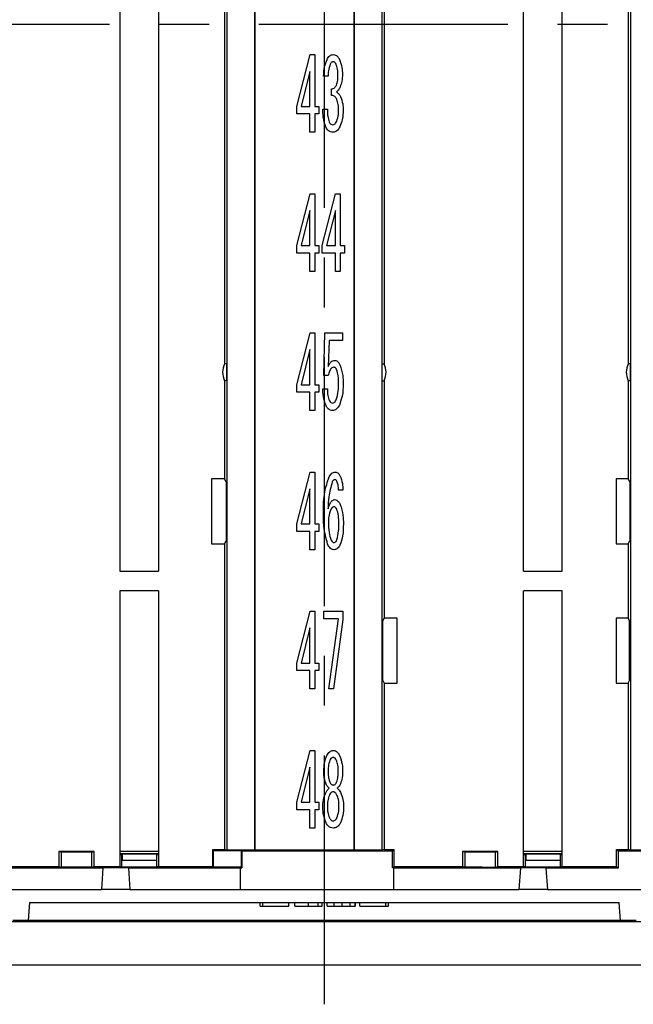
# Model space of a CAD drawing. Units: millimetres. Extents: x 53 to 660, y 20 to 326.
# Drawn here: x 395 to 427, y 92 to 142 of the extents above; entities that cross this region are included whole.
import ezdxf

# ---------------------------------------------------------------- set-up
doc = ezdxf.new("R2010")
doc.units = ezdxf.units.MM
doc.linetypes.add('CENTERX2', pattern=[20.32, 12.7, -2.54, 2.54, -2.54])
doc.layers.add('CENTER', color=1, linetype='Continuous')

msp = doc.modelspace()

# ---------------------------------------------------------------- linework, layer by layer
at = {"color": 7, "linetype": 'Continuous'}
for p, q in [((400.36500538, 185.1691327), (400.36500538, 114.30605342)), ((402.33023571, 185.1691327), (402.33023571, 114.30605342)), ((420.96500485, 114.30605342), (420.96500485, 185.1691327)), ((422.93023518, 114.30605342), (422.93023518, 185.1691327)), ((405.82262039, 184.34270312), (405.82262039, 100.06940206)), ((407.22262035, 184.34270312), (407.22262035, 100.06940206)), ((407.24007543, 184.33746909), (407.24007543, 100.07463609)), ((412.30516522, 184.33746909), (412.30516522, 100.07463609)), ((412.3226203, 184.34270312), (412.3226203, 100.06940206)), ((413.72262025, 184.34270312), (413.72262025, 100.06940206)), ((426.42262033, 184.34270312), (426.42262033, 100.06940206)), ((405.70043506, 159.52016254), (405.70043506, 124.89194264)), ((413.84480581, 159.52016254), (413.84480581, 124.89194264)), ((426.30043453, 159.52016254), (426.30043453, 124.89194264)), ((409.38505602, 138.01850778), (410.06666028, 140.66207785)), ((410.06666028, 140.66207785), (410.30013796, 140.66207785)), ((410.30013796, 140.66207785), (410.30013796, 138.01850778)), ((410.05912873, 139.80800127), (409.6087427, 138.01850778)), ((410.05912873, 138.01850778), (410.05912873, 139.80800127)), ((410.98174217, 139.56397962), (410.75805549, 139.56397962)), ((411.16475857, 138.5675569), (411.16475857, 138.91325453)), ((409.38505602, 137.63289321), (409.38505602, 138.01850778)), ((409.6087427, 138.01850778), (410.05912873, 138.01850778)), ((410.30013796, 138.01850778), (410.51403365, 138.01850778)), ((410.51403365, 138.01850778), (410.51403365, 137.63289321)), ((410.71738518, 137.87616165), (410.95086286, 137.87616165)), ((410.05912873, 137.63289321), (409.38505602, 137.63289321)), ((410.05912873, 136.69822905), (410.05912873, 137.63289321)), ((410.51403365, 137.63289321), (410.30013796, 137.63289321)), ((410.30013796, 137.63289321), (410.30013796, 136.69822905)), ((410.30013796, 136.69822905), (410.05912873, 136.69822905)), ((409.38505602, 130.91850774), (410.06666028, 133.56207804)), ((410.06666028, 133.56207804), (410.30013796, 133.56207804)), ((410.30013796, 133.56207804), (410.30013796, 130.91850774)), ((410.68650587, 130.91850774), (411.36811012, 133.56207804)), ((411.36811012, 133.56207804), (411.6015878, 133.56207804)), ((411.6015878, 133.56207804), (411.6015878, 130.91850774)), ((410.05912873, 132.70800122), (409.6087427, 130.91850774)), ((410.05912873, 130.91850774), (410.05912873, 132.70800122)), ((411.36057857, 132.70800122), (410.91019256, 130.91850774)), ((411.36057857, 130.91850774), (411.36057857, 132.70800122)), ((409.38505602, 130.53289269), (409.38505602, 130.91850774)), ((409.6087427, 130.91850774), (410.05912873, 130.91850774)), ((410.30013796, 130.91850774), (410.51403365, 130.91850774)), ((410.51403365, 130.91850774), (410.51403365, 130.53289269)), ((410.68650587, 130.53289269), (410.68650587, 130.91850774)), ((410.91019256, 130.91850774), (411.36057857, 130.91850774)), ((411.6015878, 130.91850774), (411.81548349, 130.91850774)), ((411.81548349, 130.91850774), (411.81548349, 130.53289269)), ((410.05912873, 130.53289269), (409.38505602, 130.53289269)), ((410.05912873, 129.59822946), (410.05912873, 130.53289269)), ((410.30013796, 130.53289269), (410.30013796, 129.59822946)), ((410.51403365, 130.53289269), (410.30013796, 130.53289269)), ((411.36057857, 130.53289269), (410.68650587, 130.53289269)), ((411.36057857, 129.59822946), (411.36057857, 130.53289269)), ((411.6015878, 130.53289269), (411.6015878, 129.59822946)), ((411.81548349, 130.53289269), (411.6015878, 130.53289269)), ((410.30013796, 129.59822946), (410.05912873, 129.59822946)), ((411.6015878, 129.59822946), (411.36057857, 129.59822946)), ((409.38505602, 123.81850769), (410.06666028, 126.46207799)), ((410.06666028, 126.46207799), (410.30013796, 126.46207799)), ((410.30013796, 126.46207799), (410.30013796, 123.81850769)), ((410.76483387, 124.28621602), (410.82583933, 126.46207799)), ((410.82583933, 126.46207799), (411.71380769, 126.46207799)), ((411.71380769, 126.46207799), (411.71380769, 126.07646388)), ((410.05912873, 125.60800118), (409.6087427, 123.81850769)), ((410.05912873, 123.81850769), (410.05912873, 125.60800118)), ((411.03220349, 126.07646388), (410.99153318, 124.75392436)), ((411.71380769, 126.07646388), (411.03220349, 126.07646388)), ((405.81454676, 124.89194264), (405.70043506, 124.89194264)), ((413.73069411, 124.89194264), (413.84480581, 124.89194264)), ((426.41454669, 124.89194264), (426.30043453, 124.89194264)), ((410.98174217, 124.28621602), (410.76483387, 124.28621602)), ((405.70043506, 124.02016324), (405.70043506, 119.01319613)), ((405.81454676, 124.02016324), (405.70043506, 124.02016324)), ((409.38505602, 123.43289358), (409.38505602, 123.81850769)), ((409.6087427, 123.81850769), (410.05912873, 123.81850769)), ((410.30013796, 123.81850769), (410.51403365, 123.81850769)), ((410.51403365, 123.81850769), (410.51403365, 123.43289358)), ((410.71738518, 123.61515713), (410.95086286, 123.61515713)), ((413.73069411, 124.02016324), (413.84480581, 124.02016324)), ((413.84480581, 124.02016324), (413.84480581, 111.91319515)), ((426.30043453, 124.02016324), (426.30043453, 119.01319613)), ((426.41454669, 124.02016324), (426.30043453, 124.02016324)), ((410.05912873, 123.43289358), (409.38505602, 123.43289358)), ((410.05912873, 122.49822942), (410.05912873, 123.43289358)), ((410.51403365, 123.43289358), (410.30013796, 123.43289358)), ((410.30013796, 123.43289358), (410.30013796, 122.49822942)), ((410.30013796, 122.49822942), (410.05912873, 122.49822942)), ((409.38505602, 116.71850858), (410.06666028, 119.36207702)), ((410.06666028, 119.36207702), (410.30013796, 119.36207702)), ((410.30013796, 119.36207702), (410.30013796, 116.71850858)), ((405.04329153, 119.01319613), (405.04329153, 115.69890966)), ((405.70043506, 119.01319613), (405.04329153, 119.01319613)), ((405.77898281, 118.85605221), (405.70043506, 119.01319613)), ((405.77898281, 118.85605221), (405.77898281, 115.85605172)), ((425.68766246, 119.01319613), (425.68766246, 115.69890966)), ((426.30043453, 119.01319613), (425.68766246, 119.01319613)), ((426.37898228, 118.85605221), (426.30043453, 119.01319613)), ((426.37898228, 118.85605221), (426.37898228, 115.85605172)), ((410.05912873, 118.50800206), (409.6087427, 116.71850858)), ((410.05912873, 116.71850858), (410.05912873, 118.50800206)), ((411.74393388, 118.44699671), (411.51045614, 118.44699671)), ((409.38505602, 116.3328926), (409.38505602, 116.71850858)), ((409.6087427, 116.71850858), (410.05912873, 116.71850858)), ((410.30013796, 116.71850858), (410.51403365, 116.71850858)), ((410.51403365, 116.71850858), (410.51403365, 116.3328926)), ((410.05912873, 116.3328926), (409.38505602, 116.3328926)), ((410.05912873, 115.39822844), (410.05912873, 116.3328926)), ((410.30013796, 116.3328926), (410.30013796, 115.39822844)), ((410.51403365, 116.3328926), (410.30013796, 116.3328926)), ((405.04329153, 115.69890966), (405.70043506, 115.69890966)), ((405.70043506, 115.69890966), (405.77898281, 115.85605172)), ((405.70043506, 115.69890966), (405.70043506, 100.10605146)), ((425.68766246, 115.69890966), (426.30043453, 115.69890966)), ((426.30043453, 115.69890966), (426.37898228, 115.85605172)), ((426.30043453, 115.69890966), (426.30043453, 111.91319515)), ((410.30013796, 115.39822844), (410.05912873, 115.39822844)), ((400.36500538, 114.30605342), (402.33023571, 114.30605342)), ((420.96500485, 114.30605342), (422.93023518, 114.30605342)), ((402.33023571, 113.30605326), (400.36500538, 113.30605326)), ((400.36500538, 113.30605326), (400.36500538, 99.24297248)), ((402.33023571, 113.30605326), (402.33023571, 99.24297248)), ((422.93023518, 113.30605326), (420.96500485, 113.30605326)), ((420.96500485, 99.24297248), (420.96500485, 113.30605326)), ((422.93023518, 99.24297248), (422.93023518, 113.30605326)), ((409.38505602, 109.61850946), (410.06666028, 112.2620779)), ((410.06666028, 112.2620779), (410.30013796, 112.2620779)), ((410.30013796, 112.2620779), (410.30013796, 109.61850946)), ((410.76784649, 111.87646379), (410.76784649, 112.2620779)), ((410.76784649, 112.2620779), (411.73414288, 112.2620779)), ((411.73414288, 112.2620779), (411.73414288, 111.83504042)), ((411.52024719, 111.87646379), (410.76784649, 111.87646379)), ((411.02241248, 108.29822933), (411.52024719, 111.87646379)), ((411.73414288, 111.83504042), (411.25589017, 108.29822933)), ((413.84480581, 111.91319515), (413.76625806, 111.75605309)), ((413.76625806, 111.75605309), (413.76625806, 108.7560526)), ((414.50194935, 111.91319515), (413.84480581, 111.91319515)), ((414.50194935, 108.59890868), (414.50194935, 111.91319515)), ((425.68766246, 111.91319515), (425.68766246, 108.59890868)), ((426.30043453, 111.91319515), (425.68766246, 111.91319515)), ((426.36152743, 111.79097397), (426.30043453, 111.91319515)), ((426.36152743, 108.72113173), (426.36152743, 111.79097397)), ((410.05912873, 111.40800108), (409.6087427, 109.61850946)), ((410.05912873, 109.61850946), (410.05912873, 111.40800108)), ((409.38505602, 109.23289349), (409.38505602, 109.61850946)), ((409.6087427, 109.61850946), (410.05912873, 109.61850946)), ((410.30013796, 109.61850946), (410.51403365, 109.61850946)), ((410.51403365, 109.61850946), (410.51403365, 109.23289349)), ((410.05912873, 109.23289349), (409.38505602, 109.23289349)), ((410.05912873, 108.29822933), (410.05912873, 109.23289349)), ((410.51403365, 109.23289349), (410.30013796, 109.23289349)), ((410.30013796, 109.23289349), (410.30013796, 108.29822933)), ((413.76625806, 108.7560526), (413.84480581, 108.59890868)), ((413.84480581, 108.59890868), (413.84480581, 100.10605146)), ((413.84480581, 108.59890868), (414.50194935, 108.59890868)), ((425.68766246, 108.59890868), (426.30043453, 108.59890868)), ((426.30043453, 108.59890868), (426.36152743, 108.72113173)), ((426.30043453, 108.59890868), (426.30043453, 100.10605146)), ((410.30013796, 108.29822933), (410.05912873, 108.29822933)), ((411.25589017, 108.29822933), (411.02241248, 108.29822933)), ((409.38505602, 102.51850848), (410.06666028, 105.16207879)), ((410.06666028, 105.16207879), (410.30013796, 105.16207879)), ((410.30013796, 105.16207879), (410.30013796, 102.51850848)), ((410.05912873, 104.30800011), (409.6087427, 102.51850848)), ((410.05912873, 102.51850848), (410.05912873, 104.30800011)), ((410.76784649, 104.06397869), (410.76784649, 104.08431505)), ((410.99153318, 104.08431505), (410.99153318, 104.06397869)), ((411.49991199, 104.06397869), (411.49991199, 104.08431505)), ((411.72359868, 104.08431505), (411.72359868, 104.06397869)), ((409.38505602, 102.13289251), (409.38505602, 102.51850848)), ((409.6087427, 102.51850848), (410.05912873, 102.51850848)), ((410.30013796, 102.51850848), (410.51403365, 102.51850848)), ((410.51403365, 102.51850848), (410.51403365, 102.13289251)), ((410.05912873, 102.13289251), (409.38505602, 102.13289251)), ((410.05912873, 101.19822835), (410.05912873, 102.13289251)), ((410.51403365, 102.13289251), (410.30013796, 102.13289251)), ((410.30013796, 102.13289251), (410.30013796, 101.19822835)), ((410.30013796, 101.19822835), (410.05912873, 101.19822835)), ((397.36631433, 99.97044717), (397.24762006, 100.0060535)), ((399.04762073, 100.0060535), (397.24762006, 100.0060535)), ((397.24762006, 100.0060535), (397.24762006, 99.24297248)), ((398.92892553, 99.97044717), (399.04762073, 100.0060535)), ((399.04762073, 99.24297248), (399.04762073, 100.0060535)), ((402.33023571, 100.0060535), (400.36500538, 100.0060535)), ((405.14265014, 100.06102388), (405.09762023, 100.10605146)), ((405.09762023, 100.10605146), (405.70043506, 100.10605146)), ((405.09762023, 99.24297248), (405.09762023, 100.10605146)), ((405.14265014, 100.06102388), (406.54265009, 100.06102388)), ((405.14265014, 99.19794117), (405.14265014, 100.06102388)), ((405.82262039, 100.06940206), (405.70043506, 100.10605146)), ((407.22262035, 100.06940206), (405.82262039, 100.06940206)), ((406.54265009, 100.06102388), (406.57930229, 100.02437075)), ((406.54265009, 100.06102388), (406.54265009, 99.19794117)), ((406.57930229, 100.02437075), (406.57930229, 99.16128804)), ((414.26593824, 100.02437075), (406.57930229, 100.02437075)), ((407.24007543, 100.07463609), (407.22262035, 100.06940206)), ((412.30516522, 100.07463609), (407.24007543, 100.07463609)), ((412.3226203, 100.06940206), (412.30516522, 100.07463609)), ((413.72262025, 100.06940206), (412.3226203, 100.06940206)), ((413.84480581, 100.10605146), (413.72262025, 100.06940206)), ((413.84480581, 100.10605146), (414.34762035, 100.10605146)), ((414.26593824, 100.02437075), (414.34762035, 100.10605146)), ((414.26593824, 99.16128804), (414.26593824, 100.02437075)), ((414.34762035, 100.10605146), (414.34762035, 99.24297248)), ((417.96631472, 99.97044717), (417.84762046, 100.0060535)), ((419.64762019, 100.0060535), (417.84762046, 100.0060535)), ((417.84762046, 100.0060535), (417.84762046, 99.24297248)), ((419.52892592, 99.97044717), (419.64762019, 100.0060535)), ((419.64762019, 99.24297248), (419.64762019, 100.0060535)), ((422.93023518, 100.0060535), (420.96500485, 100.0060535)), ((425.78453863, 100.01913299), (425.69762016, 100.10605146)), ((425.69762016, 100.10605146), (426.30043453, 100.10605146)), ((425.69762016, 99.24297248), (425.69762016, 100.10605146)), ((425.78453863, 100.01913299), (425.78453863, 99.15605401)), ((428.76070192, 100.01913299), (425.78453863, 100.01913299)), ((426.42262033, 100.06940206), (426.30043453, 100.10605146)), ((428.22262099, 100.06940206), (426.42262033, 100.06940206)), ((398.92892553, 99.97044717), (397.36631433, 99.97044717)), ((397.36631433, 99.97044717), (397.36631433, 99.20736616)), ((398.92892553, 99.20736616), (398.92892553, 99.97044717)), ((400.36500538, 99.90003173), (402.33023571, 99.90003173)), ((400.44762021, 99.8335353), (400.36500538, 99.8335353)), ((400.47262064, 99.87411117), (400.44762021, 99.86521145)), ((400.44762021, 99.8335353), (400.44762021, 99.86521145)), ((400.44762021, 99.8335353), (400.44762021, 99.21311056)), ((400.44762021, 99.55605333), (402.24761995, 99.55605333)), ((402.22262046, 99.87411117), (400.47262064, 99.87411117)), ((400.47262064, 99.87411117), (400.47262064, 99.55605333)), ((402.24761995, 99.86521145), (402.22262046, 99.87411117)), ((402.22262046, 99.87411117), (402.22262046, 99.55605333)), ((402.24761995, 99.86521145), (402.24761995, 99.8335353)), ((402.33023571, 99.8335353), (402.24761995, 99.8335353)), ((402.24761995, 99.21311056), (402.24761995, 99.8335353)), ((419.52892592, 99.97044717), (417.96631472, 99.97044717)), ((417.96631472, 99.97044717), (417.96631472, 99.20736616)), ((419.52892592, 99.20736616), (419.52892592, 99.97044717)), ((420.96500485, 99.90003173), (422.93023518, 99.90003173)), ((421.04762061, 99.8335353), (420.96500485, 99.8335353)), ((421.0726201, 99.87411117), (421.04762061, 99.86521145)), ((421.04762061, 99.8335353), (421.04762061, 99.86521145)), ((421.04762061, 99.8335353), (421.04762061, 99.21311056)), ((421.04762061, 99.55605333), (422.84762035, 99.55605333)), ((422.82261992, 99.87411117), (421.0726201, 99.87411117)), ((421.0726201, 99.87411117), (421.0726201, 99.55605333)), ((422.84762035, 99.86521145), (422.82261992, 99.87411117)), ((422.82261992, 99.87411117), (422.82261992, 99.55605333)), ((422.84762035, 99.86521145), (422.84762035, 99.8335353)), ((422.93023518, 99.8335353), (422.84762035, 99.8335353)), ((422.84762035, 99.21311056), (422.84762035, 99.8335353)), ((399.49761996, 99.15605401), (393.66070194, 99.15605401)), ((393.74762042, 99.24297248), (397.24762006, 99.24297248)), ((395.59762007, 99.17175983), (395.59842566, 99.18327471)), ((398.59762056, 99.17175983), (395.59762007, 99.17175983)), ((395.59842566, 99.18327471), (398.59681497, 99.18327471)), ((397.24762006, 99.24297248), (397.36631433, 99.20736616)), ((398.92892553, 99.20736616), (397.36631433, 99.20736616)), ((398.59681497, 99.18327471), (398.59762056, 99.17175983)), ((398.92892553, 99.20736616), (399.04762073, 99.24297248)), ((399.04762073, 99.24297248), (400.36500538, 99.24297248)), ((399.49761996, 99.15605401), (399.42070203, 98.05605402)), ((400.79762055, 99.16233485), (399.49761996, 99.16233485)), ((399.49761996, 99.16233485), (399.49761996, 99.15605401)), ((400.36500538, 99.24297248), (400.46641616, 99.20631935)), ((402.22882493, 99.20631935), (400.46641616, 99.20631935)), ((400.79762055, 99.15605401), (400.79762055, 99.16233485)), ((400.79762055, 99.15605401), (400.87453848, 98.05605402)), ((406.49762018, 99.15605401), (400.79762055, 99.15605401)), ((402.33023571, 99.24297248), (402.22882493, 99.20631935)), ((402.33023571, 99.24297248), (405.09762023, 99.24297248)), ((402.74820583, 99.19531857), (402.74762003, 99.18694412)), ((402.74762003, 99.18694412), (406.04762048, 99.18694412)), ((406.04703468, 99.19531857), (402.74820583, 99.19531857)), ((405.14265014, 99.19794117), (405.09762023, 99.24297248)), ((406.54265009, 99.19794117), (405.14265014, 99.19794117)), ((406.04762048, 99.18694412), (406.04703468, 99.19531857)), ((406.49762018, 99.16128804), (406.57930229, 99.16128804)), ((406.49762018, 99.16128804), (406.49762018, 99.15605401)), ((406.49762018, 99.15605401), (406.49762018, 98.05605402)), ((406.54265009, 99.19794117), (406.57930229, 99.16128804)), ((414.26593824, 99.16128804), (414.34762035, 99.24297248)), ((414.34762035, 99.16128804), (414.26593824, 99.16128804)), ((414.34762035, 99.24297248), (417.84762046, 99.24297248)), ((414.34762035, 99.15605401), (414.34762035, 99.16128804)), ((420.7976201, 99.15605401), (414.34762035, 99.15605401)), ((414.34762035, 98.05605402), (414.34762035, 99.15605401)), ((415.54820597, 99.19531857), (415.54762017, 99.18694412)), ((415.54762017, 99.18694412), (418.84762062, 99.18694412)), ((418.84703482, 99.19531857), (415.54820597, 99.19531857)), ((416.19762047, 99.17175983), (416.19842559, 99.18327471)), ((419.19762003, 99.17175983), (416.19762047, 99.17175983)), ((416.19842559, 99.18327471), (419.19681536, 99.18327471)), ((417.84762046, 99.24297248), (417.96631472, 99.20736616)), ((417.96631472, 99.20736616), (419.52892592, 99.20736616)), ((418.84762062, 99.18694412), (418.84703482, 99.19531857)), ((419.19681536, 99.18327471), (419.19762003, 99.17175983)), ((419.52892592, 99.20736616), (419.64762019, 99.24297248)), ((419.64762019, 99.24297248), (420.96500485, 99.24297248)), ((420.7976201, 99.15605401), (420.72070217, 98.05605402)), ((422.09762069, 99.16233485), (420.7976201, 99.16233485)), ((420.7976201, 99.16233485), (420.7976201, 99.15605401)), ((421.06641563, 99.20631935), (420.96500485, 99.24297248)), ((422.82882532, 99.20631935), (421.06641563, 99.20631935)), ((422.09762069, 99.15605401), (422.09762069, 99.16233485)), ((422.09762069, 99.15605401), (422.17453862, 98.05605402)), ((425.78453863, 99.15605401), (422.09762069, 99.15605401)), ((422.82882532, 99.20631935), (422.93023518, 99.24297248)), ((422.93023518, 99.24297248), (425.69762016, 99.24297248)), ((425.78453863, 99.15605401), (425.69762016, 99.24297248)), ((375.37453896, 98.05605402), (399.42070203, 98.05605402)), ((400.87453848, 98.05605402), (399.42070203, 98.05605402)), ((400.87453848, 98.05605402), (406.49762018, 98.05605402)), ((406.49762018, 98.05605402), (414.34762035, 98.05605402)), ((414.34762035, 98.05605402), (420.72070217, 98.05605402)), ((422.17453862, 98.05605402), (420.72070217, 98.05605402)), ((422.17453862, 98.05605402), (446.22070169, 98.05605402)), ((395.74762075, 97.40605419), (395.6829376, 96.48105343)), ((395.74762075, 97.40605419), (425.84761991, 97.40605419)), ((407.51897627, 97.2060508), (407.51897627, 97.40605419)), ((407.51897627, 97.2060508), (407.6511796, 97.2060508)), ((407.6511796, 97.2060508), (407.6511796, 97.40605419)), ((407.6511796, 97.2060508), (408.97321354, 97.2060508)), ((408.97321354, 97.2060508), (408.97321354, 97.40605419)), ((409.28168818, 97.2060508), (409.28168818, 97.40605419)), ((409.28168818, 97.2060508), (409.97795931, 97.2060508)), ((409.97795931, 97.2060508), (409.97795931, 97.40605419)), ((410.4803322, 97.2060508), (410.4803322, 97.40605419)), ((410.67863727, 97.2060508), (410.67863727, 97.40605419)), ((410.92982372, 97.2060508), (410.92982372, 97.40605419)), ((411.28677289, 97.2060508), (411.28677289, 97.40605419)), ((411.70982372, 97.2060508), (411.70982372, 97.40605419)), ((412.1064339, 97.2060508), (412.1064339, 97.40605419)), ((412.37084069, 97.2060508), (412.37084069, 97.40605419)), ((412.38406104, 97.2060508), (412.38406104, 97.40605419)), ((412.60880676, 97.2060508), (412.60880676, 97.40605419)), ((412.60880676, 97.2060508), (413.93084069, 97.2060508)), ((413.93084069, 97.2060508), (413.93084069, 97.40605419)), ((413.93084069, 97.2060508), (414.06304403, 97.2060508)), ((414.06304403, 97.2060508), (414.06304403, 97.40605419)), ((425.91230305, 96.48105343), (425.84761991, 97.40605419)), ((395.6829376, 96.48105343), (394.89533393, 96.48105343)), ((425.91230305, 96.48105343), (395.6829376, 96.48105343)), ((426.69990672, 96.48105343), (425.91230305, 96.48105343)), ((427.49892934, 96.40605216), (394.09631132, 96.40605216)), ((427.54559418, 94.20605217), (394.04964647, 94.20605217))]:
    msp.add_line(p, q, dxfattribs=at)
for centre, start, end in [((406.60043487, 124.45605259), 154.158067237, 205.841932763), ((412.94480578, 124.45605259), 334.158067237, 25.841932763), ((427.20043487, 124.45605259), 154.158067237, 205.841932763)]:
    msp.add_arc(centre, 1, start, end, dxfattribs=at)
for points, knots in [([(410.75805549, 139.56397962), (410.76500488, 139.7289399), (410.77740822, 140.0233628), (410.88376214, 140.29750925), (410.93052771, 140.41805597)], [0, 0, 0, 0, 0.5602834625, 1, 1, 1, 1]), ([(410.93052771, 140.41805597), (410.97125439, 140.4865831), (411.02807584, 140.58219146), (411.15311089, 140.65410564), (411.21511304, 140.6594213), (411.24609918, 140.66207785)], [0, 0, 0, 0, 0.558659482, 0.7794361019, 1, 1, 1, 1]), ([(411.09320896, 140.17403409), (411.05656138, 140.06305961), (410.9910106, 139.86456179), (410.98457834, 139.65595868), (410.98174217, 139.56397962)], [0, 0, 0, 0, 0.5590715106, 1, 1, 1, 1]), ([(411.24609918, 140.29604503), (411.22676711, 140.29357853), (411.18800522, 140.28863304), (411.13232352, 140.24372591), (411.10803487, 140.20044996), (411.09320896, 140.17403409)], [0, 0, 0, 0, 0.2793492021, 0.5601110764, 1, 1, 1, 1]), ([(411.24609918, 140.66207785), (411.28629087, 140.65761219), (411.36672774, 140.64867492), (411.4873752, 140.56207853), (411.53956386, 140.47269019), (411.57146161, 140.41805597)], [0, 0, 0, 0, 0.2796855085, 0.5597432418, 1, 1, 1, 1]), ([(411.39823625, 140.17403409), (411.3788646, 140.20780013), (411.35183742, 140.25491025), (411.29153721, 140.29151798), (411.26124129, 140.2945364), (411.24609918, 140.29604503)], [0, 0, 0, 0, 0.55863437221, 0.77940233595, 1, 1, 1, 1]), ([(411.490121, 139.58431458), (411.48999231, 139.69742962), (411.48976282, 139.89914752), (411.4261692, 140.09014158), (411.39823625, 140.17403409)], [0, 0, 0, 0, 0.5607585222, 1, 1, 1, 1]), ([(411.57146161, 140.41805597), (411.62012036, 140.28171595), (411.70714551, 140.03787472), (411.71176924, 139.77954434), (411.71380769, 139.66565537)], [0, 0, 0, 0, 0.5591344136, 1, 1, 1, 1]), ([(411.71380769, 139.66565537), (411.7123706, 139.5404211), (411.70980699, 139.31701659), (411.63462492, 139.10715126), (411.6015878, 139.0149305)], [0, 0, 0, 0, 0.5605717679, 1, 1, 1, 1]), ([(411.40878039, 139.09627105), (411.43746523, 139.18511675), (411.48878361, 139.34406548), (411.48971168, 139.51078452), (411.490121, 139.58431458)], [0, 0, 0, 0, 0.55895819145, 1, 1, 1, 1]), ([(411.16475857, 138.91325453), (411.1940378, 138.91903096), (411.25263548, 138.93059156), (411.34411104, 138.99024504), (411.38427505, 139.05609432), (411.40878039, 139.09627105)], [0, 0, 0, 0, 0.2802372097, 0.560849878, 1, 1, 1, 1]), ([(411.6015878, 139.0149305), (411.57389288, 138.95923885), (411.52450825, 138.85993143), (411.44409698, 138.78394613), (411.40878039, 138.75057343)], [0, 0, 0, 0, 0.5608005057, 1, 1, 1, 1]), ([(411.40878039, 138.75057343), (411.4553907, 138.71647255), (411.53868213, 138.65553514), (411.58967496, 138.56622047), (411.61213194, 138.52688674)], [0, 0, 0, 0, 0.5596050457, 1, 1, 1, 1]), ([(411.40878039, 138.425211), (411.39465706, 138.44997121), (411.36646387, 138.49939788), (411.30287681, 138.5499434), (411.2317566, 138.57152722), (411.18709924, 138.56888081), (411.16475857, 138.5675569)], [0, 0, 0, 0, 0.2804540381, 0.559846147, 0.7798049155, 1, 1, 1, 1]), ([(411.52024719, 137.87616165), (411.51664433, 137.98242437), (411.51021233, 138.17212958), (411.43976631, 138.34789845), (411.40878039, 138.425211)], [0, 0, 0, 0, 0.5601465455, 1, 1, 1, 1]), ([(411.61213194, 138.52688674), (411.65978932, 138.40203838), (411.74499703, 138.17881919), (411.75157789, 137.9405118), (411.75447802, 137.83549172)], [0, 0, 0, 0, 0.5593083546, 1, 1, 1, 1]), ([(410.86952226, 136.96107994), (410.81585249, 137.12769535), (410.71984208, 137.42575543), (410.71813709, 137.73832034), (410.71738518, 137.87616165)], [0, 0, 0, 0, 0.55899940335, 1, 1, 1, 1]), ([(410.95086286, 137.87616165), (410.94855867, 137.75150716), (410.94444965, 137.52921281), (411.01274833, 137.31814538), (411.04274763, 137.22543678)], [0, 0, 0, 0, 0.5607631696, 1, 1, 1, 1]), ([(411.42911553, 137.26610718), (411.46168022, 137.37759813), (411.51995177, 137.5771011), (411.52015676, 137.78461539), (411.52024719, 137.87616165)], [0, 0, 0, 0, 0.5588436039, 1, 1, 1, 1]), ([(411.75447802, 137.83549172), (411.75049006, 137.67055213), (411.74337326, 137.37620535), (411.63808565, 137.10197713), (411.5917968, 136.9814149)], [0, 0, 0, 0, 0.5603580361, 1, 1, 1, 1]), ([(411.04274763, 137.22543678), (411.06761331, 137.18242904), (411.11194803, 137.10574757), (411.19783764, 137.09000417), (411.235555, 137.08309065)], [0, 0, 0, 0, 0.5608622552, 1, 1, 1, 1]), ([(411.235555, 137.08309065), (411.26134188, 137.08865151), (411.31334802, 137.09986649), (411.37675939, 137.17282473), (411.4092906, 137.23078528), (411.42911553, 137.26610718)], [0, 0, 0, 0, 0.2775328125, 0.5597193153, 1, 1, 1, 1]), ([(411.235555, 136.69747607), (411.19088615, 136.70177614), (411.10155538, 136.71037562), (410.96448506, 136.80187027), (410.90553857, 136.90069688), (410.86952226, 136.96107994)], [0, 0, 0, 0, 0.2800888441, 0.5601342263, 1, 1, 1, 1]), ([(411.5917968, 136.9814149), (411.5461293, 136.90274546), (411.48245492, 136.79305634), (411.34134632, 136.70855236), (411.27081267, 136.70116753), (411.235555, 136.69747607)], [0, 0, 0, 0, 0.5591580086, 0.7796362276, 1, 1, 1, 1]), ([(405.81454676, 124.02016324), (405.81547991, 124.02530244), (405.81734716, 124.03558599), (405.81981981, 124.11646645), (405.82162851, 124.23468673), (405.82256358, 124.37680453), (405.82259228, 124.52294852), (405.82178304, 124.65914115), (405.82022951, 124.7739929), (405.81805739, 124.85656653), (405.81604399, 124.88909896), (405.81484938, 124.89136788), (405.81454676, 124.89194264)], [0, 0, 0, 0, 0.1141792742, 0.2284731452, 0.3398053639, 0.445541522, 0.5471626453, 0.6472665931, 0.7484840245, 0.8531374866, 0.9627966617, 1, 1, 1, 1]), ([(411.27622534, 124.71325537), (411.24207339, 124.70587415), (411.1734301, 124.69103838), (411.10781344, 124.60567777), (411.03522214, 124.47638311), (411.00380291, 124.36466084), (410.98174217, 124.28621602)], [0, 0, 0, 0, 0.1849418391, 0.3717215538, 0.5588598223, 1, 1, 1, 1]), ([(410.99153318, 124.75392436), (411.03196792, 124.83495893), (411.08833689, 124.94792702), (411.22132601, 125.04627749), (411.29209969, 125.05473155), (411.32743978, 125.05895299)], [0, 0, 0, 0, 0.5595639431, 0.7800728408, 1, 1, 1, 1]), ([(411.41857139, 124.59124279), (411.40041187, 124.62358258), (411.37507189, 124.66870985), (411.31982644, 124.70791055), (411.29074163, 124.71147589), (411.27622534, 124.71325537)], [0, 0, 0, 0, 0.5588453233, 0.7798186922, 1, 1, 1, 1]), ([(411.32743978, 125.05895299), (411.36137357, 125.05339445), (411.4293878, 125.04225334), (411.52309186, 124.95802008), (411.5657235, 124.88185083), (411.5917968, 124.83526607)], [0, 0, 0, 0, 0.2788808627, 0.5589669936, 1, 1, 1, 1]), ([(411.52024719, 123.85917855), (411.52065559, 123.99898862), (411.52138369, 124.24824367), (411.44994103, 124.4865884), (411.41857139, 124.59124279)], [0, 0, 0, 0, 0.5609116721, 1, 1, 1, 1]), ([(411.5917968, 124.83526607), (411.64912561, 124.65757167), (411.75169083, 124.33966399), (411.75362497, 124.00623673), (411.75447802, 123.85917855)], [0, 0, 0, 0, 0.5589497167, 1, 1, 1, 1]), ([(413.73069411, 124.89194264), (413.72975878, 124.88678056), (413.72788717, 124.87645122), (413.72541281, 124.79528469), (413.72360613, 124.67683194), (413.72267525, 124.53465349), (413.72264989, 124.38852574), (413.72346305, 124.25240243), (413.72501901, 124.13767046), (413.7271945, 124.05525853), (413.72920435, 124.02295194), (413.73039546, 124.0207223), (413.73069411, 124.02016324)], [0, 0, 0, 0, 0.1144249651, 0.2289648307, 0.3402810922, 0.4459946712, 0.547604207, 0.6477080792, 0.7489368674, 0.8536101127, 0.9632940698, 1, 1, 1, 1]), ([(426.41454669, 124.02016324), (426.41547985, 124.02530244), (426.4173471, 124.03558599), (426.41981968, 124.11646645), (426.42162865, 124.23468673), (426.42256277, 124.37680453), (426.42259221, 124.52294852), (426.4217837, 124.65914115), (426.42022931, 124.77399289), (426.41805706, 124.85656653), (426.41604484, 124.88909896), (426.4148495, 124.89136788), (426.41454669, 124.89194264)], [0, 0, 0, 0, 0.1141792742, 0.2284731452, 0.339805364, 0.44554152, 0.5471626433, 0.6472665893, 0.7484840243, 0.8531374864, 0.9627966559, 1, 1, 1, 1]), ([(410.88006641, 122.74074395), (410.82568462, 122.89952625), (410.72841651, 123.18352669), (410.7207607, 123.4830811), (410.71738518, 123.61515713)], [0, 0, 0, 0, 0.5590916934, 1, 1, 1, 1]), ([(410.95086286, 123.61515713), (410.9520431, 123.49793949), (410.95414829, 123.28885771), (411.02250485, 123.09171861), (411.05253862, 123.00510173)], [0, 0, 0, 0, 0.5606306165, 1, 1, 1, 1]), ([(411.39823625, 123.04577259), (411.4417474, 123.19440804), (411.51960996, 123.46038896), (411.52005212, 123.73709942), (411.52024719, 123.85917855)], [0, 0, 0, 0, 0.55881997076, 1, 1, 1, 1]), ([(411.75447802, 123.85917855), (411.75118392, 123.65146163), (411.74530639, 123.2808409), (411.61721789, 122.93390716), (411.56091746, 122.78141481)], [0, 0, 0, 0, 0.5604568352, 1, 1, 1, 1]), ([(411.21521987, 122.49747691), (411.17420301, 122.50148288), (411.09217105, 122.50949465), (410.96669108, 122.59418826), (410.91292339, 122.68515497), (410.88006641, 122.74074395)], [0, 0, 0, 0, 0.2800187963, 0.5600255567, 1, 1, 1, 1]), ([(411.05253862, 123.00510173), (411.07540335, 122.96769585), (411.11619507, 122.90096205), (411.19231229, 122.8885471), (411.22576401, 122.88309102)], [0, 0, 0, 0, 0.5605236644, 1, 1, 1, 1]), ([(411.56091746, 122.78141481), (411.51677768, 122.70399232), (411.45524725, 122.59606613), (411.31899081, 122.50936833), (411.24979481, 122.50143896), (411.21521987, 122.49747691)], [0, 0, 0, 0, 0.5594545408, 0.7798740797, 1, 1, 1, 1]), ([(411.22576401, 122.88309102), (411.24871615, 122.88810457), (411.29491833, 122.89819675), (411.35195538, 122.9625069), (411.38070205, 123.01422613), (411.39823625, 123.04577259)], [0, 0, 0, 0, 0.278002457, 0.5596132787, 1, 1, 1, 1]), ([(410.74751134, 117.32856212), (410.75020878, 117.67236415), (410.75502003, 118.28558188), (410.95492144, 118.86395069), (411.04274763, 119.1180556)], [0, 0, 0, 0, 0.5606524747, 1, 1, 1, 1]), ([(411.04274763, 119.1180556), (411.08182673, 119.18549815), (411.13632568, 119.27955221), (411.25691085, 119.35297768), (411.31750056, 119.35904527), (411.34777492, 119.36207702)], [0, 0, 0, 0, 0.5590879065, 0.7796930829, 1, 1, 1, 1]), ([(411.34777492, 119.36207702), (411.37796564, 119.35882321), (411.43837151, 119.35231296), (411.52862109, 119.28693403), (411.56783173, 119.21998152), (411.5917968, 119.17906096)], [0, 0, 0, 0, 0.27979714267, 0.55982073516, 1, 1, 1, 1]), ([(411.5917968, 119.17906096), (411.64118679, 119.04667668), (411.729496, 118.80997383), (411.73951732, 118.55803154), (411.74393388, 118.44699671)], [0, 0, 0, 0, 0.5592846548, 1, 1, 1, 1]), ([(411.1948847, 118.85369969), (411.12700189, 118.60398407), (411.00556095, 118.15724799), (410.98903186, 117.69507303), (410.98174217, 117.49124368)], [0, 0, 0, 0, 0.5589779355, 1, 1, 1, 1]), ([(411.33723078, 118.9757104), (411.318817, 118.97276181), (411.28180792, 118.96683557), (411.23181215, 118.92018234), (411.2088743, 118.87888598), (411.1948847, 118.85369969)], [0, 0, 0, 0, 0.27865561491, 0.56005838217, 1, 1, 1, 1]), ([(411.43890652, 118.89436868), (411.42584445, 118.91678039), (411.40762376, 118.94804316), (411.36749788, 118.97250803), (411.34731863, 118.97464307), (411.33723078, 118.9757104)], [0, 0, 0, 0, 0.5587459492, 0.7794116438, 1, 1, 1, 1]), ([(411.51045614, 118.44699671), (411.50994723, 118.53284156), (411.50903963, 118.6859415), (411.46031202, 118.83075413), (411.43890652, 118.89436868)], [0, 0, 0, 0, 0.5607112684, 1, 1, 1, 1]), ([(410.98174217, 117.49124368), (411.01854015, 117.59926443), (411.06977832, 117.74967451), (411.19411875, 117.92362483), (411.28319286, 117.94722754), (411.32743978, 117.95895201)], [0, 0, 0, 0, 0.56187445254, 0.78236429863, 1, 1, 1, 1]), ([(411.28676945, 117.59291989), (411.26559234, 117.58926252), (411.22303749, 117.58191313), (411.16643228, 117.52717842), (411.14013311, 117.47959998), (411.12408824, 117.45057282)], [0, 0, 0, 0, 0.2786296179, 0.5598987943, 1, 1, 1, 1]), ([(411.42911553, 117.47090918), (411.41095585, 117.50324821), (411.38561554, 117.5483746), (411.33037062, 117.58757511), (411.30128578, 117.59114043), (411.28676945, 117.59291989)], [0, 0, 0, 0, 0.5588418097, 0.7798165968, 1, 1, 1, 1]), ([(411.32743978, 117.95895201), (411.36317624, 117.95221916), (411.43495173, 117.93869643), (411.52938556, 117.8446218), (411.57419288, 117.76413793), (411.6015878, 117.7149306)], [0, 0, 0, 0, 0.2781574742, 0.5586699979, 1, 1, 1, 1]), ([(411.6015878, 117.7149306), (411.65915129, 117.5334044), (411.76214119, 117.20862621), (411.76361774, 116.86852097), (411.76426901, 116.71850858)], [0, 0, 0, 0, 0.5589236125, 1, 1, 1, 1]), ([(410.96140702, 115.6814157), (410.88361922, 115.98364615), (410.74439696, 116.52456913), (410.74655782, 117.08240601), (410.74751134, 117.32856212)], [0, 0, 0, 0, 0.55873103247, 1, 1, 1, 1]), ([(411.12408824, 117.45057282), (411.08229872, 117.33261538), (411.00755631, 117.12164329), (411.0037538, 116.89831205), (411.00207732, 116.79984843)], [0, 0, 0, 0, 0.5591139722, 1, 1, 1, 1]), ([(411.53079133, 116.71850858), (411.53138302, 116.86207403), (411.53243785, 117.11801802), (411.46064011, 117.36323889), (411.42911553, 117.47090918)], [0, 0, 0, 0, 0.5609252667, 1, 1, 1, 1]), ([(411.00207732, 116.79984843), (411.00259472, 116.62440061), (411.00351739, 116.31151969), (411.10141974, 116.01500881), (411.1444234, 115.88476626)], [0, 0, 0, 0, 0.5607494838, 1, 1, 1, 1]), ([(411.43890652, 115.90510261), (411.47276399, 116.05486251), (411.53335823, 116.32288573), (411.5315772, 116.5973869), (411.53079133, 116.71850858)], [0, 0, 0, 0, 0.558757153, 1, 1, 1, 1]), ([(411.76426901, 116.71850858), (411.76319803, 116.51166742), (411.76128795, 116.14277123), (411.64352829, 115.79397154), (411.5917968, 115.64074484)], [0, 0, 0, 0, 0.5607028833, 1, 1, 1, 1]), ([(411.27622534, 115.39822844), (411.23508386, 115.40634846), (411.15249092, 115.42264966), (411.04446158, 115.5318349), (410.99292603, 115.62465013), (410.96140702, 115.6814157)], [0, 0, 0, 0, 0.2782378657, 0.5585720645, 1, 1, 1, 1]), ([(411.1444234, 115.88476626), (411.1628769, 115.85279364), (411.18863591, 115.80816345), (411.24312077, 115.7679963), (411.27224152, 115.76449987), (411.28676945, 115.76275555)], [0, 0, 0, 0, 0.55865428229, 0.77981876593, 1, 1, 1, 1]), ([(411.5917968, 115.64074484), (411.55083493, 115.57263601), (411.49370033, 115.47763621), (411.36893874, 115.40617783), (411.30713091, 115.40087833), (411.27622534, 115.39822844)], [0, 0, 0, 0, 0.5587560607, 0.7793662131, 1, 1, 1, 1]), ([(411.28676945, 115.76275555), (411.30700282, 115.76699891), (411.34771332, 115.77553675), (411.39872996, 115.83143764), (411.42368386, 115.87719138), (411.43890652, 115.90510261)], [0, 0, 0, 0, 0.27814816069, 0.55964751324, 1, 1, 1, 1]), ([(410.92073672, 104.89772101), (410.96256632, 104.96992561), (411.02087935, 105.07058323), (411.14869029, 105.15173133), (411.21364132, 105.15863089), (411.24609918, 105.16207879)], [0, 0, 0, 0, 0.55937986, 0.7798097632, 1, 1, 1, 1]), ([(411.24609918, 105.16207879), (411.28741301, 105.15633893), (411.37018418, 105.14483929), (411.48731145, 105.04645347), (411.53953261, 104.9541544), (411.57146161, 104.89772101)], [0, 0, 0, 0, 0.27914209261, 0.55925385827, 1, 1, 1, 1]), ([(410.76784649, 104.08431505), (410.77134177, 104.24134025), (410.77757856, 104.52152732), (410.87702363, 104.78285094), (410.92073672, 104.89772101)], [0, 0, 0, 0, 0.5604298327, 1, 1, 1, 1]), ([(411.07287379, 104.6536996), (411.04355629, 104.54950429), (410.99109343, 104.36304959), (410.99139856, 104.16964192), (410.99153318, 104.08431505)], [0, 0, 0, 0, 0.5588237231, 1, 1, 1, 1]), ([(411.24609918, 104.79604666), (411.2240225, 104.79286553), (411.17970824, 104.78648008), (411.11761726, 104.73322041), (411.08982783, 104.68383135), (411.07287379, 104.6536996)], [0, 0, 0, 0, 0.2790658216, 0.5601656041, 1, 1, 1, 1]), ([(411.41857139, 104.6536996), (411.39669848, 104.69249244), (411.36618524, 104.74660939), (411.29810084, 104.79016501), (411.26342487, 104.79408704), (411.24609918, 104.79604666)], [0, 0, 0, 0, 0.5588188542, 0.7795657303, 1, 1, 1, 1]), ([(411.49991199, 104.08431505), (411.50015138, 104.19316107), (411.50057822, 104.38723633), (411.44359562, 104.57238884), (411.41857139, 104.6536996)], [0, 0, 0, 0, 0.5608444175, 1, 1, 1, 1]), ([(411.57146161, 104.89772101), (411.62388893, 104.75029389), (411.71765098, 104.48663231), (411.7217789, 104.20740959), (411.72359868, 104.08431505)], [0, 0, 0, 0, 0.5591528577, 1, 1, 1, 1]), ([(410.91019256, 103.3929198), (410.86279506, 103.5139444), (410.77807889, 103.73025833), (410.77097559, 103.96192588), (410.76784649, 104.06397869)], [0, 0, 0, 0, 0.5594859426, 1, 1, 1, 1]), ([(410.99153318, 104.06397869), (410.99180821, 103.96266196), (410.99229868, 103.78197986), (411.04828261, 103.61056261), (411.07287379, 103.53526687)], [0, 0, 0, 0, 0.5607457964, 1, 1, 1, 1]), ([(411.41857139, 103.53526687), (411.44763204, 103.6317853), (411.49963065, 103.80448698), (411.49982587, 103.98454873), (411.49991199, 104.06397869)], [0, 0, 0, 0, 0.558873738, 1, 1, 1, 1]), ([(411.72359868, 104.06397869), (411.7183741, 103.93384726), (411.70904589, 103.70150467), (411.62029536, 103.48719708), (411.5812526, 103.3929198)], [0, 0, 0, 0, 0.5600842526, 1, 1, 1, 1]), ([(411.07287379, 103.53526687), (411.09499489, 103.49656857), (411.12585925, 103.44257496), (411.19397661, 103.39881978), (411.22873439, 103.39488539), (411.24609918, 103.3929198)], [0, 0, 0, 0, 0.5587062668, 0.7795320739, 1, 1, 1, 1]), ([(411.24609918, 103.3929198), (411.26815342, 103.39605102), (411.31239972, 103.40233304), (411.37413397, 103.45581464), (411.40172836, 103.50515224), (411.41857139, 103.53526687)], [0, 0, 0, 0, 0.2791241573, 0.5599927355, 1, 1, 1, 1]), ([(410.71738518, 102.33549242), (410.72582283, 102.46998651), (410.74089612, 102.710251), (410.83752707, 102.93010325), (410.88006641, 103.02688767)], [0, 0, 0, 0, 0.559775173, 1, 1, 1, 1]), ([(410.88006641, 103.02688767), (410.90337527, 103.07071813), (410.94497239, 103.14893819), (411.01288828, 103.2054115), (411.04274763, 103.2302401)], [0, 0, 0, 0, 0.560348099, 1, 1, 1, 1]), ([(411.04274763, 103.2302401), (411.01300863, 103.25661265), (410.95986589, 103.30373966), (410.92537996, 103.36565337), (410.91019256, 103.3929198)], [0, 0, 0, 0, 0.5596059455, 1, 1, 1, 1]), ([(411.24609918, 103.04722031), (411.22116787, 103.04363529), (411.17104708, 103.03642814), (411.10302944, 102.9738909), (411.07166381, 102.9183852), (411.05253862, 102.88454061)], [0, 0, 0, 0, 0.2786294386, 0.5601443162, 1, 1, 1, 1]), ([(411.43890652, 102.88454061), (411.41409063, 102.92777095), (411.37945436, 102.98810878), (411.30505361, 103.04107778), (411.26572951, 103.045175), (411.24609918, 103.04722031)], [0, 0, 0, 0, 0.5586020445, 0.7796569853, 1, 1, 1, 1]), ([(411.5812526, 103.3929198), (411.56175553, 103.35830922), (411.52692978, 103.29648769), (411.47313061, 103.25048732), (411.44945073, 103.2302401)], [0, 0, 0, 0, 0.5598466163, 1, 1, 1, 1]), ([(411.44945073, 103.2302401), (411.48667432, 103.19769886), (411.55324996, 103.13949776), (411.59411517, 103.06134422), (411.61213194, 103.02688767)], [0, 0, 0, 0, 0.5591172889, 1, 1, 1, 1]), ([(411.61213194, 103.02688767), (411.66457281, 102.90274304), (411.7582524, 102.6809729), (411.76975129, 102.44109094), (411.77481321, 102.33549242)], [0, 0, 0, 0, 0.5597896966, 1, 1, 1, 1]), ([(411.05253862, 102.88454061), (411.01748157, 102.78494007), (410.95480527, 102.60687054), (410.95206875, 102.41850049), (410.95086286, 102.33549242)], [0, 0, 0, 0, 0.5593350826, 1, 1, 1, 1]), ([(411.54058233, 102.33549242), (411.53835672, 102.44137851), (411.53438453, 102.63036127), (411.46806677, 102.80691086), (411.43890652, 102.88454061)], [0, 0, 0, 0, 0.5602949853, 1, 1, 1, 1]), ([(410.88006641, 101.46108111), (410.82395321, 101.61959995), (410.72359674, 101.90310533), (410.71928574, 102.20319466), (410.71738518, 102.33549242)], [0, 0, 0, 0, 0.5591387315, 1, 1, 1, 1]), ([(410.95086286, 102.33549242), (410.95204332, 102.21827545), (410.95414894, 102.00919318), (411.02250483, 101.81205329), (411.05253862, 101.72543516)], [0, 0, 0, 0, 0.5606260839, 1, 1, 1, 1]), ([(411.43890652, 101.72543516), (411.47464737, 101.83651278), (411.53858731, 102.03522929), (411.53997175, 102.24359708), (411.54058233, 102.33549242)], [0, 0, 0, 0, 0.5589752783, 1, 1, 1, 1]), ([(411.77481321, 102.33549242), (411.77131165, 102.16676378), (411.76506333, 101.86567772), (411.65883146, 101.58462978), (411.61213194, 101.46108111)], [0, 0, 0, 0, 0.560400029, 1, 1, 1, 1]), ([(411.05253862, 101.72543516), (411.07719384, 101.6817169), (411.11158455, 101.6207358), (411.18743726, 101.57002901), (411.22655828, 101.56517835), (411.24609918, 101.56275546)], [0, 0, 0, 0, 0.5589900439, 0.7797160695, 1, 1, 1, 1]), ([(411.24609918, 101.56275546), (411.27088161, 101.56663453), (411.32065902, 101.57442596), (411.38891426, 101.63604745), (411.41996578, 101.69156852), (411.43890652, 101.72543516)], [0, 0, 0, 0, 0.2788663943, 0.5601243101, 1, 1, 1, 1]), ([(411.24609918, 101.19822835), (411.20155318, 101.20267699), (411.11245098, 101.21157528), (410.9740361, 101.30085641), (410.91570911, 101.40030788), (410.88006641, 101.46108111)], [0, 0, 0, 0, 0.27996780396, 0.55999966242, 1, 1, 1, 1]), ([(411.61213194, 101.46108111), (411.56451839, 101.38378393), (411.49805254, 101.27588143), (411.35094556, 101.20622199), (411.28104392, 101.20089259), (411.24609918, 101.19822835)], [0, 0, 0, 0, 0.5581136103, 0.779095207, 1, 1, 1, 1]), ([(409.97795931, 97.2060508), (410.08269986, 97.2060508), (410.2696723, 97.2060508), (410.41598345, 97.2060508), (410.4803322, 97.2060508)], [0, 0, 0, 0, 0.5601924279, 1, 1, 1, 1]), ([(410.4803322, 97.2060508), (410.54709286, 97.2060508), (410.66674211, 97.2060508), (410.67499101, 97.2060508), (410.67863727, 97.2060508)], [0, 0, 0, 0, 0.5579697792, 1, 1, 1, 1]), ([(410.92982372, 97.2060508), (410.93477318, 97.2060508), (410.94358554, 97.2060508), (411.18218352, 97.2060508), (411.28677289, 97.2060508)], [0, 0, 0, 0, 0.5616502156, 1, 1, 1, 1]), ([(411.28677289, 97.2060508), (411.35597976, 97.2060508), (411.47963404, 97.2060508), (411.63945251, 97.2060508), (411.70982372, 97.2060508)], [0, 0, 0, 0, 0.5596803462, 1, 1, 1, 1]), ([(411.70982372, 97.2060508), (411.79255081, 97.2060508), (411.94021304, 97.2060508), (412.05566387, 97.2060508), (412.1064339, 97.2060508)], [0, 0, 0, 0, 0.5602453821, 1, 1, 1, 1]), ([(412.1064339, 97.2060508), (412.19827441, 97.2060508), (412.36284469, 97.2060508), (412.36839, 97.2060508), (412.37084069, 97.2060508)], [0, 0, 0, 0, 0.5580625879, 1, 1, 1, 1])]:
    msp.add_open_spline(points, degree=3, knots=knots, dxfattribs=at)
at = {"layer": 'CENTER', "linetype": 'CENTERX2'}
for p, q in [((410.79762033, 92.20605259), (410.79762033, 192.20605259)), ((460.79762033, 142.20605259), (360.79762033, 142.20605259))]:
    msp.add_line(p, q, dxfattribs=at)

doc.saveas('drawing.dxf')
